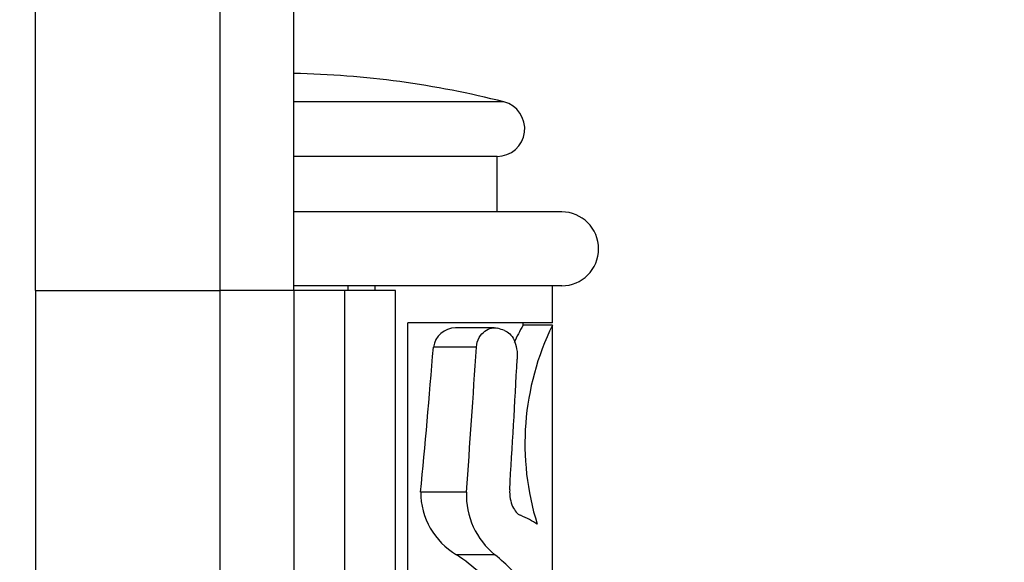
# Model space of a CAD drawing. Units: millimetres. Extents: x -262 to 1126, y 0 to 1164.
# Drawn here: x 623 to 676, y 743 to 772 of the extents above; entities that cross this region are included whole.
import ezdxf
from ezdxf import colors
from ezdxf.entities.mleader import LeaderData, LeaderLine
from ezdxf.math import Vec2, Vec3

# ---------------------------------------------------------------- set-up
doc = ezdxf.new("R2010")
doc.units = ezdxf.units.MM
doc.layers.add('DV7_Défaut', color=7, linetype='Continuous')
doc.layers.add('Défaut', color=7, linetype='Continuous')

# ---------------------------------------------------------------- blocks, each defined once
blk = doc.blocks.new('_DOT')
at = {"color": 0}
blk.add_line((0, 0), (-1, 0), dxfattribs=at)
at = {"color": 0, "const_width": 0.333}
blk.add_lwpolyline([(-0.1665, 0, 1), (0.1665, 0, 1)], format="xyb", close=True, dxfattribs=at)
blk = doc.blocks.new('SE6')
at = {"layer": 'DV7_Défaut', "color": 7, "linetype": 'Continuous'}
for p, q in [((623.396, 757.442), (623.396, 779.942)), ((633.396, 757.442), (633.396, 779.942)), ((637.396, 757.442), (637.396, 775.942)), ((648.765, 767.646), (637.396, 767.646)), ((648.396, 764.692), (637.396, 764.692)), ((648.396, 761.692), (648.396, 764.692)), ((651.896, 761.692), (637.396, 761.692)), ((623.396, 757.442), (623.396, 697.442)), ((623.396, 757.442), (633.396, 757.442)), ((633.396, 697.442), (633.396, 757.442)), ((637.396, 757.442), (633.396, 757.442)), ((651.896, 757.692), (637.396, 757.692)), ((637.396, 757.442), (637.396, 697.442)), ((640.149, 757.442), (637.396, 757.442)), ((642.896, 757.442), (640.149, 757.442)), ((640.149, 724.442), (640.149, 757.442)), ((640.314, 757.692), (640.314, 757.442)), ((641.781, 757.692), (641.781, 757.442)), ((642.896, 724.442), (642.896, 757.442)), ((651.396, 755.692), (651.396, 757.692)), ((643.572, 725.692), (643.572, 755.692)), ((651.396, 755.692), (643.572, 755.692)), ((649.806, 755.552), (649.806, 755.692)), ((648.24, 755.423), (646.146, 755.423)), ((651.396, 755.557), (649.804, 755.557)), ((651.396, 726.243), (651.396, 755.557)), ((647.277, 754.371), (644.952, 754.371)), ((646.741, 746.527), (644.26, 746.527)), ((648.284, 743.141), (646.2, 743.141))]:
    blk.add_line(p, q, dxfattribs=at)
for centre, radius, start, end in [((636.396, 718.942), 50.25, 75.75, 88.8597), ((648.396, 766.192), 1.5, 270, 75.75), ((651.896, 759.692), 2, 270, 90), ((646.157, 754.198), 1.218, 90.3729, 171.7963), ((661.038, 749.166), 12.925, 150.3755, 155.0355), ((664.476, 749.142), 14.569, 153.8819, 197.3654), ((648.199, 746.535), 3.939, 180.12, 239.5096), ((650.862, 746.359), 4.124, 177.6659, 231.3025)]:
    blk.add_arc(centre, radius, start, end, dxfattribs=at)
for centre, major_axis, ratio, start_param, end_param in [((636.396, 753.326), (15, 0), 0.231129, 0.597132, 0.639), ((636.396, 905.442), (0, -196.191), 0.068349, 0.626645, 0.691929), ((636.396, 905.442), (0, -219.462), 0.068349, 0.761053, 0.811561), ((636.396, 829.185), (0, -154.615), 0.097015, 1.007764, 1.060955), ((636.396, 743.675), (15, 0), 0.227893, 0.333254, 0.485932), ((636.396, 737.332), (13.409, 0), 0.634939, 0.601072, 0.750801), ((636.396, 737.332), (15, 0), 0.634939, 0.440371, 0.655914)]:
    blk.add_ellipse(centre, major_axis=major_axis, ratio=ratio, start_param=start_param, end_param=end_param, dxfattribs=at)
for points, knots in [([(647.277, 754.371), (647.289, 754.563), (647.349, 754.744), (647.518, 755.039), (647.624, 755.153), (647.849, 755.324), (647.968, 755.379), (648.206, 755.432), (648.324, 755.429), (648.437, 755.394)], [0, 0, 0, 0, 0.25, 0.25, 0.5, 0.5, 0.75, 0.75, 1, 1, 1, 1]), ([(648.8, 755.275), (648.903, 755.241), (648.998, 755.182), (649.175, 755.007), (649.253, 754.895), (649.381, 754.617), (649.429, 754.456), (649.473, 754.19), (649.483, 754.1), (649.493, 753.915), (649.493, 753.82), (649.488, 753.727)], [0, 0, 0, 0, 0.25, 0.25, 0.5, 0.5, 0.75, 0.75, 0.875, 0.875, 1, 1, 1, 1]), ([(649.081, 746.659), (649.071, 746.496), (649.081, 746.327), (649.138, 746.015), (649.184, 745.871), (649.356, 745.5), (649.509, 745.337), (649.66, 745.272)], [0, 0, 0, 0, 0.25, 0.25, 0.5, 0.5, 1, 1, 1, 1])]:
    blk.add_open_spline(points, degree=3, knots=knots, dxfattribs=at)

msp = doc.modelspace()

# ---------------------------------------------------------------- block references
at = {"layer": 'Défaut'}
msp.add_blockref('SE6', (0, 0), dxfattribs=at)

# ---------------------------------------------------------------- leaders
at = {"layer": 'Défaut', "color": 7, "linetype": 'Continuous'}
ml = msp.add_multileader_mtext('Standard', dxfattribs=at)
ml.set_content('{\\pxsm0.9;\\fSolid Edge ISO|b1||i0||c0|p34;\\W1.;05/08/2016\\P}', color=256)
ml.set_leader_properties()
ml.set_arrow_properties(name='DOT')
ml.build(insert=Vec2(0, 0))
ml.multileader.update_dxf_attribs({"leader_type": 0, "dogleg_length": 0, "arrow_head_size": 12})
ctx = ml.context
ctx.base_point, ctx.char_height, ctx.arrow_head_size, ctx.landing_gap_size = Vec3(654.402, 1156.973), 12, 12, 4.2
notes = []
notes.append((ctx, [(0, (0, 0, 0), (0, 0), (1, 0), 1, [])]))
ctx.mtext.insert = Vec3(658.602, 1163.093)
for ctx, leaders in notes:
    for number, flags, end, landing, length, lines in leaders:
        leader = LeaderData()
        leader.index, (leader.has_last_leader_line, leader.has_dogleg_vector, leader.attachment_direction) = number, flags
        leader.last_leader_point, leader.dogleg_vector, leader.dogleg_length = Vec3(end), Vec3(landing), length
        for number, points, colour, breaks in lines:
            line = LeaderLine()
            line.index, line.vertices, line.color, line.breaks = number, Vec3.list(points), colors.encode_raw_color(colour), breaks
            leader.lines.append(line)
        ctx.leaders.append(leader)

doc.saveas('drawing.dxf')
